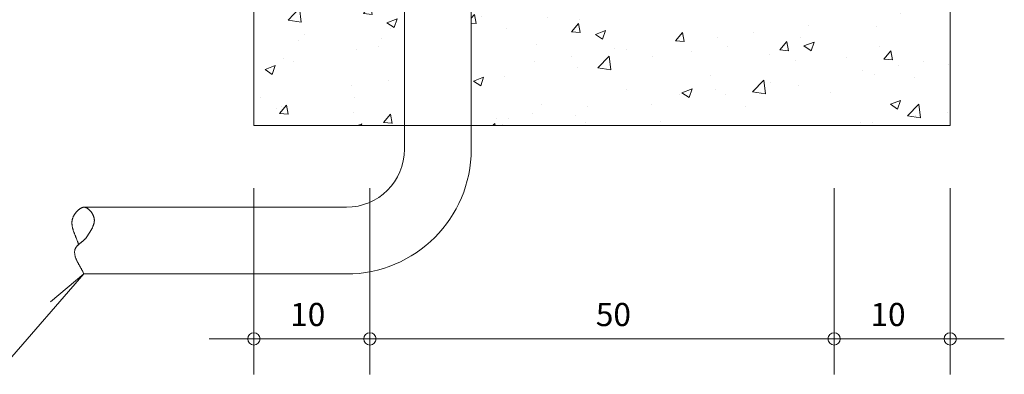
# Model space of a CAD drawing. Extents: x 26 to 25765490, y -1077 to 723829402.
# Drawn here: x 25765200 to 25765370, y 723828775 to 723828836 of the extents above; entities that cross this region are included whole.
import ezdxf

# ---------------------------------------------------------------- set-up
doc = ezdxf.new("R2010")
doc.units = 0
doc.header["$LTSCALE"] = 10
doc.header["$MEASUREMENT"] = 0
doc.layers.get('0').update_dxf_attribs({"linetype": 'CONTINUOUS'})
for name, color, linetype in [('1', 4, 'CONTINUOUS'), ('CVD-STAT', 12, 'CONTINUOUS'), ('LAYER-5', 12, 'CONTINUOUS'), ('TEXTO 02', 7, 'CONTINUOUS')]:
    doc.layers.add(name, color=color, linetype=linetype)
doc.styles.add('ROMANS', font='romans.shx', dxfattribs={"height": 3})

msp = doc.modelspace()

# ---------------------------------------------------------------- hatches: boundary and pattern name
at = {"linetype": 'Continuous', "lineweight": 0}
h = msp.add_hatch(dxfattribs=at)
h.set_pattern_fill('AR-CONC', scale=2.499693674578605, style=0)
h.set_pattern_definition([(49.99999999999999, (25763911.51546124, 723827919.0244278), (17.92930741474199, -1.568611148822958), [1.874770255933954, -20.6224728152735]), (355, (25763911.51546124, 723827919.0244278), (-3.468358309717619, 18.80249918677704), [1.499816204747163, -16.4979782522188]), (100.4514, (25763913.00957014, 723827918.8937103), (14.46096242154919, 17.23387662294136), [1.59330949759438, -17.52640502347077]), (46.18420000000002, (25763911.51546124, 723827924.023815), (26.67775698500161, -4.13746833140732), [2.812155383900929, -30.93370922291023]), (96.63559999999998, (25763913.73860743, 723827923.6790247), (23.36370452924619, 24.34996280183812), [2.389964321382378, -26.28960333572082]), (351.1842, (25763911.51546124, 723827924.023815), (23.36368552119863, 24.34998105022395), [2.249724307120745, -24.74696737832819]), (21, (25763914.01515491, 723827922.7739683), (14.9208478249188, -10.06423894262002), [1.874770255933954, -20.62247281527349]), (326.0000000000001, (25763914.01515491, 723827922.7739683), (6.082137961323716, 18.12652980724009), [1.499816204747163, -16.49797825221879]), (71.4514, (25763915.25855836, 723827921.9352809), (21.00299189902959, 8.062274424845636), [1.593309497594385, -17.52640502347084]), (37.49999999999999, (25763911.51546124, 723827919.0244278), (0.303959134204225, 8.32132660728224), [0, -16.2980027582525, 0, -16.74794761967665, 0, -16.56047059408326]), (7.499999999999999, (25763911.51546124, 723827919.0244278), (6.575932587184584, 9.859084613720553), [0, -9.54882983689027, 0, -15.92304870706572, 0, -6.311726528310978]), (327.5, (25763905.94114434, 723827919.0244278), (13.34392567048312, -0.5638027020536096), [0, -6.249234186446513, 0, -19.49761066171312, 0, -25.87182953188857]), (317.5, (25763903.44145067, 723827919.0244278), (14.5778677860689, 2.502317911298975), [0, -8.124004442380466, 0, -12.94841323431717, 0, -18.37274850815275])])
h.paths.add_polyline_path([(25765260.33139934, 723828897.7698983), (25765250.33262464, 723828897.7698983), (25765250.33262464, 723828907.768673), (25765240.33384994, 723828907.768673), (25765240.33384994, 723828817.7797006), (25765266.2699731, 723828817.7797006), (25765266.2699731, 723828837.7772499), (25765260.33139934, 723828837.7772499)])
h.paths.add_polyline_path([(25765360.31914632, 723828817.7797006), (25765360.31914632, 723828852.9689113), (25765340.32159692, 723828852.9689113), (25765340.32159692, 723828837.7772499), (25765277.78856155, 723828837.7772499), (25765277.78856155, 723828817.7797006)])
h.paths.add_polyline_path([(25765340.32159692, 723828860.9679312), (25765360.31914632, 723828860.9679312), (25765360.31914632, 723828907.768673), (25765350.32037162, 723828907.768673), (25765350.32037162, 723828897.7698983), (25765340.32159692, 723828897.7698983)])

# ---------------------------------------------------------------- linework, layer by layer
at = {"layer": '1', "color": 7, "linetype": 'Continuous', "lineweight": 0}
for centre in [(25765240.33384994, 723828780.9473078), (25765260.33139934, 723828780.9473078), (25765340.32159692, 723828780.9473078), (25765360.31914632, 723828780.9473078)]:
    msp.add_circle(centre, 1.060281567600164, dxfattribs=at)
at = {"layer": 'CVD-STAT', "color": 3, "linetype": 'Continuous', "lineweight": 0}
for p, q in [((25765240.33384994, 723828907.768673), (25765240.33384994, 723828817.7797006)), ((25765360.31914632, 723828817.7797006), (25765360.31914632, 723828907.768673)), ((25765240.33384994, 723828817.7797006), (25765360.31914632, 723828817.7797006))]:
    msp.add_line(p, q, dxfattribs=at)
at = {"layer": 'CVD-STAT', "color": 2, "linetype": 'Continuous', "lineweight": 0}
for p, q in [((25765266.2699731, 723828813.6605674), (25765266.2699731, 723828837.8184665)), ((25765277.78856155, 723828813.6605674), (25765277.78856155, 723828837.8184665)), ((25765211.03345056, 723828803.6617926), (25765256.2711984, 723828803.6617926)), ((25765211.03345056, 723828792.1432043), (25765256.2711984, 723828792.1432043))]:
    msp.add_line(p, q, dxfattribs=at)
at = {"layer": 'CVD-STAT', "color": 2, "linetype": 'Continuous', "lineweight": 0, "flags": 128}
msp.add_lwpolyline([(25765211.03345056, 723828792.1432043), (25765211.00107653, 723828792.2225475), (25765210.96724168, 723828792.3017153), (25765210.93203849, 723828792.3807186), (25765210.89556096, 723828792.4595695), (25765210.85790158, 723828792.5382782), (25765210.81915383, 723828792.6168567), (25765210.77941169, 723828792.6953156), (25765210.73876717, 723828792.773666), (25765210.69731475, 723828792.8519199), (25765210.65514692, 723828792.9300878), (25765210.61235766, 723828793.0081807), (25765210.56903948, 723828793.0862106), (25765210.52528584, 723828793.1641881), (25765210.48119074, 723828793.2421247), (25765210.43684617, 723828793.3200315), (25765210.39234663, 723828793.3979195), (25765210.34778509, 723828793.4757999), (25765210.30325405, 723828793.5536839), (25765210.25884799, 723828793.6315833), (25765210.2146594, 723828793.7095088), (25765210.17078128, 723828793.7874713), (25765210.12730811, 723828793.8654822), (25765210.08433187, 723828793.9435531), (25765210.04194657, 723828794.021695), (25765210.00024518, 723828794.099919), (25765209.95932119, 723828794.1782359), (25765209.9192676, 723828794.2566572), (25765209.88017789, 723828794.3351947), (25765209.84214555, 723828794.4138585), (25765209.80526357, 723828794.4926609), (25765209.76962544, 723828794.5716122), (25765209.73532414, 723828794.6507239), (25765209.70245267, 723828794.7300078), (25765209.67110501, 723828794.809474), (25765209.64137416, 723828794.8891343), (25765209.61335359, 723828794.969), (25765209.5871363, 723828795.0490817), (25765209.56281528, 723828795.1293913), (25765209.54048452, 723828795.20994), (25765209.520237, 723828795.290738), (25765209.50216572, 723828795.3717977), (25765209.48636415, 723828795.4531296), (25765209.4729253, 723828795.5347451), (25765209.46194315, 723828795.6166557), (25765209.45351068, 723828795.6988715), (25765209.44772089, 723828795.7814049), (25765209.44466726, 723828795.8642668), (25765209.44444279, 723828795.947468), (25765209.44714096, 723828796.0310203), (25765209.45285526, 723828796.1149341), (25765209.45285526, 723828796.1149341), (25765209.46006187, 723828796.1787678), (25765209.4704746, 723828796.2412215), (25765209.48398395, 723828796.3023456), (25765209.50048092, 723828796.3621907), (25765209.51985505, 723828796.420807), (25765209.54199683, 723828796.478245), (25765209.5667963, 723828796.5345551), (25765209.59414395, 723828796.5897869), (25765209.62393029, 723828796.6439918), (25765209.65604536, 723828796.6972197), (25765209.69037965, 723828796.7495208), (25765209.72682269, 723828796.8009454), (25765209.76526598, 723828796.8515447), (25765209.80559853, 723828796.9013681), (25765209.84771137, 723828796.9504662), (25765209.891495, 723828796.9988898), (25765209.93683895, 723828797.0466884), (25765209.98363421, 723828797.0939131), (25765210.03177032, 723828797.1406139), (25765210.08113826, 723828797.1868416), (25765210.13162808, 723828797.2326461), (25765210.18312977, 723828797.2780775), (25765210.23553384, 723828797.323187), (25765210.28873083, 723828797.3680245), (25765210.34261072, 723828797.4126401), (25765210.39706355, 723828797.4570845), (25765210.45197982, 723828797.5014077), (25765210.50725004, 723828797.5456607), (25765210.56276425, 723828797.5898932), (25765210.61841292, 723828797.6341563), (25765210.6740861, 723828797.6784995), (25765210.72967379, 723828797.722974), (25765210.785067, 723828797.767629), (25765210.84015575, 723828797.8125161), (25765210.89483005, 723828797.857685), (25765210.94898042, 723828797.9031864), (25765211.00249686, 723828797.9490703), (25765211.05526989, 723828797.9953871), (25765211.10719002, 723828798.0421869), (25765211.15814728, 723828798.089521), (25765211.20803167, 723828798.1374387), (25765211.2567337, 723828798.1859912), (25765211.30414389, 723828798.2352282), (25765211.35015175, 723828798.2852007), (25765211.3946488, 723828798.3359584), (25765211.43752405, 723828798.3875521), (25765211.47866901, 723828798.4400316), (25765211.51797269, 723828798.4934481), (25765211.55532611, 723828798.5478514), (25765211.59061978, 723828798.6032921), (25765211.59061978, 723828798.6032921), (25765211.62508306, 723828798.6593637), (25765211.66001428, 723828798.7156754), (25765211.69535895, 723828798.7722234), (25765211.73106357, 723828798.8290049), (25765211.76707416, 723828798.8860165), (25765211.80333722, 723828798.9432555), (25765211.83979825, 723828799.0007179), (25765211.87640376, 723828799.0584013), (25765211.91309927, 723828799.1163027), (25765211.94983177, 723828799.1744186), (25765211.98654677, 723828799.2327455), (25765212.02319078, 723828799.2912809), (25765212.0597098, 723828799.3500211), (25765212.09604985, 723828799.4089638), (25765212.13215692, 723828799.4681052), (25765212.16797703, 723828799.5274419), (25765212.20345668, 723828799.586971), (25765212.23854189, 723828799.6466902), (25765212.27317864, 723828799.7065954), (25765212.30731346, 723828799.7666836), (25765212.34089184, 723828799.8269516), (25765212.3738598, 723828799.8873972), (25765212.40616434, 723828799.9480158), (25765212.43775098, 723828800.0088054), (25765212.4685662, 723828800.0697619), (25765212.49855552, 723828800.1308835), (25765212.52766496, 723828800.1921655), (25765212.5558415, 723828800.2536058), (25765212.58303117, 723828800.3152013), (25765212.60917896, 723828800.3769482), (25765212.6342324, 723828800.4388436), (25765212.65813646, 723828800.5008845), (25765212.68083819, 723828800.563068), (25765212.70228256, 723828800.6253903), (25765212.72241709, 723828800.6878492), (25765212.74118679, 723828800.7504405), (25765212.75853816, 723828800.8131617), (25765212.77441772, 723828800.8760096), (25765212.78877096, 723828800.9389809), (25765212.80154389, 723828801.0020727), (25765212.81268353, 723828801.0652815), (25765212.82213487, 723828801.128604), (25765212.82984493, 723828801.1920384), (25765212.8357597, 723828801.2555796), (25765212.8398247, 723828801.3192263), (25765212.84198644, 723828801.382974), (25765212.84219091, 723828801.4468201), (25765212.84038463, 723828801.5107614), (25765212.83651311, 723828801.5747949), (25765212.83052334, 723828801.6389177), (25765212.83052334, 723828801.6389177), (25765212.82365618, 723828801.6922256), (25765212.81475427, 723828801.7462045), (25765212.80387061, 723828801.8007783), (25765212.79105768, 723828801.8558735), (25765212.77636948, 723828801.9114147), (25765212.759858, 723828801.9673274), (25765212.74157724, 723828802.0235375), (25765212.72157969, 723828802.079969), (25765212.69991785, 723828802.1365486), (25765212.6766457, 723828802.1932012), (25765212.65181524, 723828802.2498518), (25765212.62548047, 723828802.3064258), (25765212.59769387, 723828802.3628484), (25765212.56850845, 723828802.4190456), (25765212.53797769, 723828802.4749421), (25765212.50615359, 723828802.5304638), (25765212.47309015, 723828802.5855352), (25765212.43883984, 723828802.6400824), (25765212.40345618, 723828802.6940303), (25765212.36699164, 723828802.7473043), (25765212.32949924, 723828802.7998294), (25765212.29103195, 723828802.851532), (25765212.25164378, 723828802.9023362), (25765212.21138621, 723828802.9521676), (25765212.17031325, 723828803.0009527), (25765212.12847788, 723828803.0486149), (25765212.08593259, 723828803.0950812), (25765212.04273038, 723828803.1402761), (25765211.99892525, 723828803.1841247), (25765211.95456869, 723828803.2265531), (25765211.90971518, 723828803.267486), (25765211.86441673, 723828803.3068486), (25765211.81872683, 723828803.3445671), (25765211.77269847, 723828803.3805662), (25765211.72638465, 723828803.4147714), (25765211.67983785, 723828803.447108), (25765211.63311158, 723828803.4775013), (25765211.58625882, 723828803.5058764), (25765211.53933257, 723828803.5321586), (25765211.49238582, 723828803.5562736), (25765211.44547157, 723828803.5781469), (25765211.39864281, 723828803.5977031), (25765211.35195253, 723828803.6148684), (25765211.30545373, 723828803.6295673), (25765211.2591994, 723828803.6417257), (25765211.21324253, 723828803.6512686), (25765211.16763612, 723828803.6581212), (25765211.12243316, 723828803.6622092), (25765211.07768714, 723828803.663458), (25765211.03345056, 723828803.6617926), (25765211.03345056, 723828803.6617926), (25765210.98342919, 723828803.6568383), (25765210.93290338, 723828803.6491424), (25765210.88192913, 723828803.6387715), (25765210.83056242, 723828803.6257931), (25765210.77885826, 723828803.6102735), (25765210.72687363, 723828803.5922798), (25765210.67466353, 723828803.5718788), (25765210.62228345, 723828803.549137), (25765210.56979038, 723828803.5241216), (25765210.51723882, 723828803.4968995), (25765210.46468526, 723828803.467537), (25765210.4121852, 723828803.4361008), (25765210.35979512, 723828803.4026585), (25765210.30757001, 723828803.3672768), (25765210.25556589, 723828803.3300215), (25765210.20383823, 723828803.2909607), (25765210.15244353, 723828803.2501601), (25765210.10143778, 723828803.2076874), (25765210.05087547, 723828803.1636087), (25765210.00081361, 723828803.1179913), (25765209.95130717, 723828803.0709021), (25765209.90241266, 723828803.0224077), (25765209.85418558, 723828802.9725741), (25765209.8066814, 723828802.9214694), (25765209.75995662, 723828802.8691603), (25765209.71406625, 723828802.8157123), (25765209.66906676, 723828802.7611941), (25765209.62501366, 723828802.705671), (25765209.58196244, 723828802.6492103), (25765209.53996908, 723828802.5918788), (25765209.49908959, 723828802.533744), (25765209.45937996, 723828802.4748716), (25765209.42089517, 723828802.415329), (25765209.38369173, 723828802.3551823), (25765209.34782563, 723828802.2944998), (25765209.31335185, 723828802.2333468), (25765209.2803264, 723828802.1717908), (25765209.24880577, 723828802.1098989), (25765209.21884494, 723828802.047737), (25765209.19049991, 723828801.9853731), (25765209.16382668, 723828801.9228728), (25765209.13888123, 723828801.860304), (25765209.11571857, 723828801.7977327), (25765209.09439519, 723828801.7352258), (25765209.07496656, 723828801.6728505), (25765209.05748921, 723828801.6106735), (25765209.04201761, 723828801.5487616), (25765209.02860875, 723828801.4871812), (25765209.01731763, 723828801.4259996), (25765209.00820025, 723828801.3652836), (25765209.00820025, 723828801.3652836), (25765208.997986, 723828801.2779129), (25765208.99046242, 723828801.190693), (25765208.98554602, 723828801.1036181), (25765208.98315481, 723828801.0166844), (25765208.98320431, 723828800.9298875), (25765208.98561152, 723828800.8432215), (25765208.99029344, 723828800.7566832), (25765208.9971671, 723828800.6702667), (25765209.006149, 723828800.5839684), (25765209.01715615, 723828800.4977834), (25765209.03010507, 723828800.4117066), (25765209.04491225, 723828800.3257335), (25765209.06149472, 723828800.2398596), (25765209.07976998, 723828800.15408), (25765209.09965354, 723828800.0683905), (25765209.12106341, 723828799.982786), (25765209.14391512, 723828799.8972626), (25765209.16812665, 723828799.8118144), (25765209.19361402, 723828799.7264379), (25765209.22029426, 723828799.641128), (25765209.24808435, 723828799.5558804), (25765209.27690032, 723828799.4706893), (25765209.30665967, 723828799.3855518), (25765209.33727892, 723828799.3004616), (25765209.36867507, 723828799.2154151), (25765209.40076464, 723828799.130407), (25765209.43346464, 723828799.0454334), (25765209.46669156, 723828798.9604894), (25765209.50036244, 723828798.8755697), (25765209.53439377, 723828798.7906702), (25765209.56870256, 723828798.7057866), (25765209.60320583, 723828798.6209134), (25765209.63781959, 723828798.5360469), (25765209.67246135, 723828798.4511813), (25765209.70704761, 723828798.3663131), (25765209.74149539, 723828798.281437), (25765209.77572069, 723828798.1965483), (25765209.80964104, 723828798.1116428), (25765209.84317343, 723828798.0267153), (25765209.87623387, 723828797.9417617), (25765209.90873939, 723828797.8567771), (25765209.94060748, 723828797.771757), (25765209.97175367, 723828797.6866964), (25765210.00209545, 723828797.6015915), (25765210.03154984, 723828797.5164363), (25765210.06003335, 723828797.4312267), (25765210.08746249, 723828797.3459586), (25765210.11375427, 723828797.2606272), (25765210.1388257, 723828797.1752276), (25765210.16259329, 723828797.0897546)], dxfattribs=at)
at = {"layer": 'CVD-STAT', "color": 2, "linetype": 'Continuous', "lineweight": 0}
for radius in [9.99877469831442, 21.51736315077263]:
    msp.add_arc((25765256.2711984, 723828813.6605674), radius, 270, 0, dxfattribs=at)
at = {"layer": 'LAYER-5', "color": 7, "linetype": 'Continuous', "lineweight": 0}
for p, q in [((25765240.33384994, 723828806.9369079), (25765240.33384994, 723828774.8241036)), ((25765260.33139934, 723828806.9369079), (25765260.33139934, 723828774.8241036)), ((25765340.32159692, 723828806.9369079), (25765340.32159692, 723828774.8241036)), ((25765360.31914632, 723828806.9369079), (25765360.31914632, 723828774.8241036)), ((25765197.85707026, 723828776.9959925), (25765211.03345056, 723828792.1432043)), ((25765211.03345056, 723828792.1432043), (25765205.28792015, 723828787.3239614)), ((25765369.64226432, 723828780.9473078), (25765232.61856191, 723828780.9473078))]:
    msp.add_line(p, q, dxfattribs=at)

# ---------------------------------------------------------------- texts
at = {"layer": 'TEXTO 02', "color": 2, "style": 'ROMANS'}
for s, p in [('10', (25765246.58393252, 723828783.1511972)), ('50', (25765299.25374609, 723828783.1511972)), ('10', (25765346.57167951, 723828783.1511972))]:
    msp.add_text(s, height=4, dxfattribs=at).set_placement(p)

doc.saveas('drawing.dxf')
